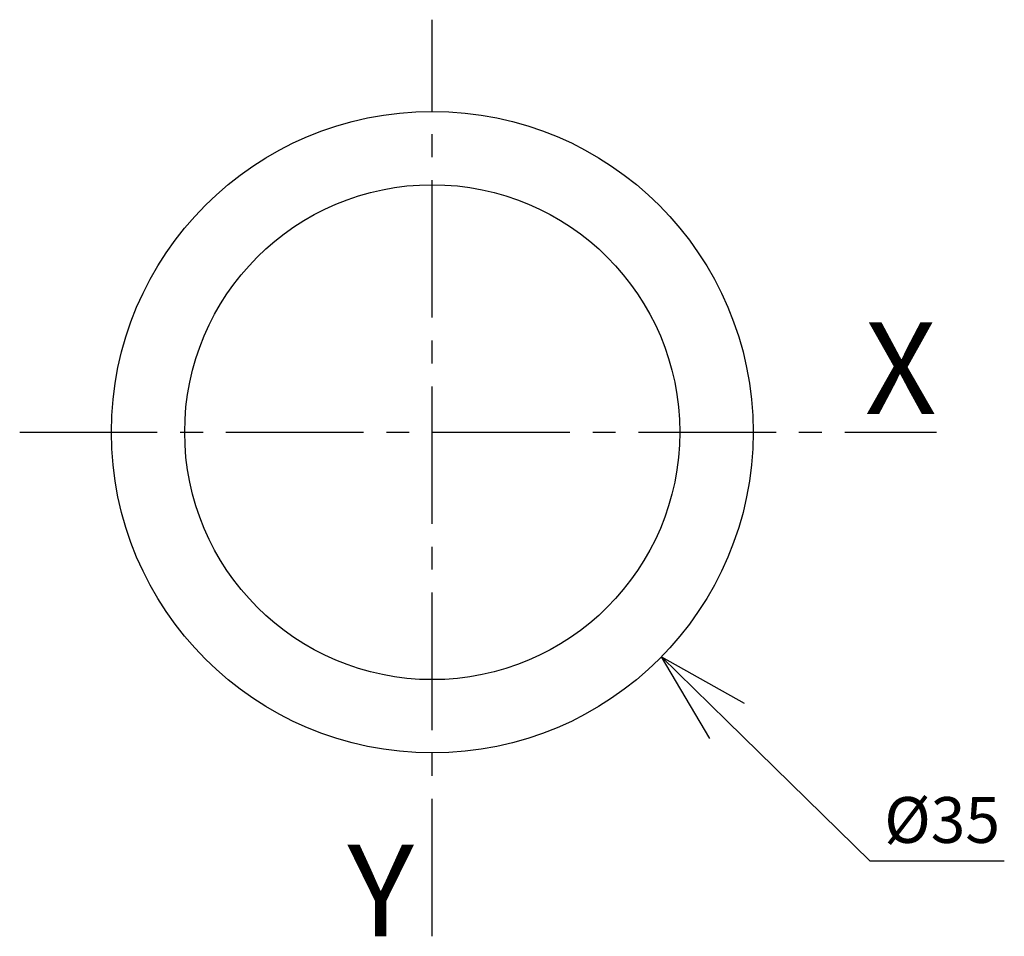
# Model space of a CAD drawing. Extents: x 0.5 to 54.2, y 2.8 to 52.8.
import ezdxf
from ezdxf.enums import TextEntityAlignment as Align

# ---------------------------------------------------------------- set-up
doc = ezdxf.new("R2010")
doc.units = 0
doc.header["$LTSCALE"] = 10
doc.header["$PDMODE"] = 32
doc.linetypes.add('AXES2', pattern=[1.125, 0.75, -0.125, 0.125, -0.125])
doc.layers.get('DEFPOINTS').update_dxf_attribs({"linetype": 'CONTINUOUS'})
for name, color, linetype in [('ALPHA', 254, 'CONTINUOUS'), ('AXE', 80, 'AXES2'), ('COTATION1', 2, 'CONTINUOUS')]:
    doc.layers.add(name, color=color, linetype=linetype)
doc.dimstyles.get("Standard").update_dxf_attribs({"dimtxt": 0.18, "dimasz": 0.18, "dimexe": 0.18, "dimexo": 0.0625, "dimgap": 0.09, "dimtad": 0, "dimtih": 1, "dimtoh": 1, "dimzin": 0, "dimcen": 0.09, "dimazin": 3, "dimtfac": 1, "dimtofl": 0, "dimtmove": 0, "dimatfit": 3})

# ---------------------------------------------------------------- blocks, each defined once
blk = doc.blocks.new('_OPEN30')
at = {"layer": 'COTATION1', "color": 0}
for p, q in [((-1, 0.267949), (0, 0)), ((0, 0), (-1, -0.267949)), ((0, 0), (-1, 0))]:
    blk.add_line(p, q, dxfattribs=at)
blk = doc.blocks.new('*D3')
at = {"layer": 'COTATION1', "color": 0}
for p, q in [((46.865356, 6.886059), (39.048413, 14.544319)), ((54.17488, 6.886059), (46.865356, 6.886059))]:
    blk.add_line(p, q, dxfattribs=at)
at = {"layer": 'DEFPOINTS', "color": 0}
for p in [(10.475616, 42.537091), (35.476813, 18.043416)]:
    blk.add_point(p, dxfattribs=at)
at = {"layer": 'COTATION1', "color": 0, "xscale": 5, "yscale": 5, "zscale": 5, "rotation": 135.587492}
blk.add_blockref('_OPEN30', (35.476813, 18.043416), dxfattribs=at)
at = {"layer": 'COTATION1', "color": 0}
blk.add_text('%%c35', height=2.5, dxfattribs=at).set_placement((47.627261, 7.886059))

msp = doc.modelspace()

# ---------------------------------------------------------------- linework, layer by layer
at = {"layer": 'ALPHA'}
for radius in [17.5, 13.5]:
    msp.add_circle((22.976214, 30.290253), radius, dxfattribs=at)
at = {"layer": 'AXE'}
for p, q in [((22.97621, 2.790253), (22.976218, 52.790253)), ((0.476214, 30.290253), (50.476214, 30.290253))]:
    msp.add_line(p, q, dxfattribs=at)

# ---------------------------------------------------------------- texts
for s, p in [('X', (50.476214, 31.290253)), ('Y', (21.97621, 2.790253))]:
    msp.add_text(s, height=5, dxfattribs=at).set_placement(p, align=Align.RIGHT)

# ---------------------------------------------------------------- dimensions: what is measured, and where the dimension line sits
at = {"layer": 'COTATION1'}
dim = msp.add_diameter_dim_2p(p1=(10.475616, 42.537091), p2=(35.476813, 18.043416), dimstyle='Standard', override={"dimgap": 1, "dimdec": 2, "dimtmove": 1}, dxfattribs=at)
dim.commit()
dim.dimension.update_dxf_attribs({"geometry": '*D3', "text_midpoint": (46.865356, 6.886059), "dimtype": 131})

doc.saveas('drawing.dxf')
